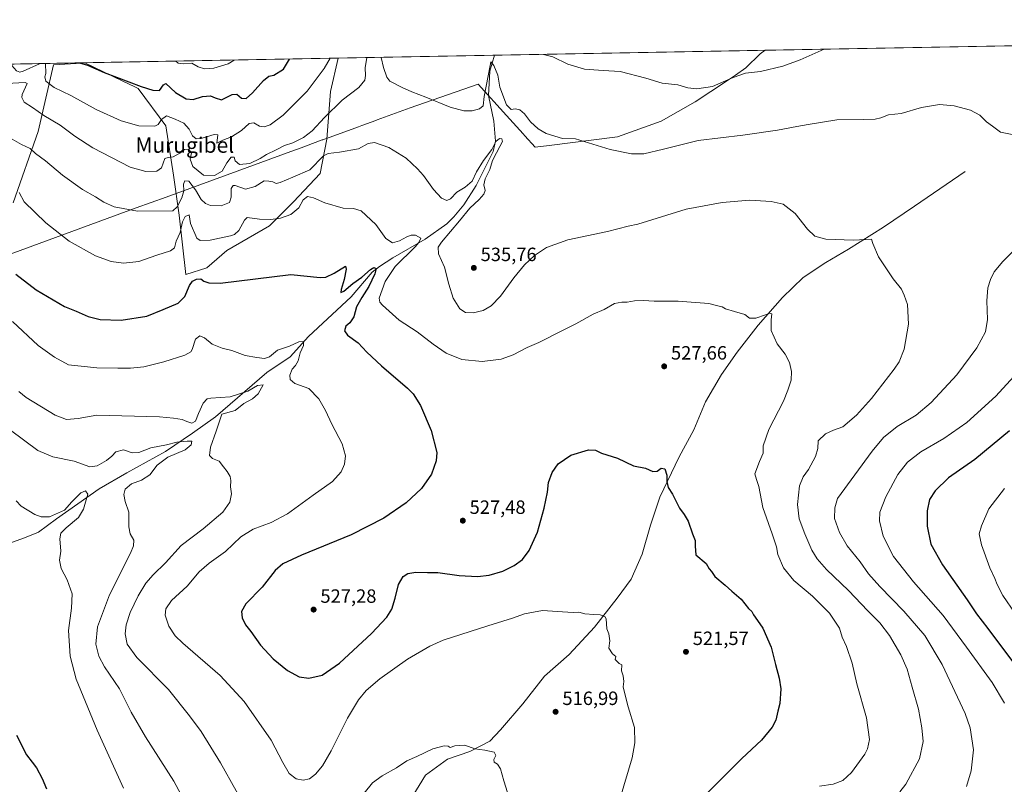
# Model space of a CAD drawing. Units: metres. Extents: x 624379 to 627830, y 4736494 to 4738869.
# Drawn here: x 626528 to 627040, y 4738471 to 4738869 of the extents above; entities that cross this region are included whole.
import ezdxf
from ezdxf.enums import TextEntityAlignment as Align

# ---------------------------------------------------------------- set-up
doc = ezdxf.new("R2010")
doc.units = ezdxf.units.M
doc.header["$MEASUREMENT"] = 0
for name, color, linetype, lineweight in [('Comarca CxS', 21, 'Continuous', 0), ('Comunidad Autónoma CxS', 142, 'Continuous', 0), ('Corriente natural lineal', 142, 'Continuous', 13), ('Cultivos herbáceos CxS', 92, 'Continuous', 0), ('Curva de nivel maestra', 30, 'Continuous', 30), ('Curva de nivel normal', 30, 'Continuous', 0), ('Huerta CxS', 92, 'Continuous', 0), ('Matorral CxS', 135, 'Continuous', 0), ('Municipio', 91, 'Continuous', 13), ('Municipio CxS', 4, 'Continuous', 0), ('Provincia CxS', 1, 'Continuous', 0), ('Punto de cota en terreno', 7, 'Continuous', 0), ('Rótulo de punto de cota en terreno', 7, 'Continuous', 0), ('Texto cartográfico', 7, 'Continuous', 0)]:
    doc.layers.add(name, color=color, linetype=linetype, lineweight=lineweight)
doc.styles.add('Style-Arial', font='txt')

# ---------------------------------------------------------------- blocks, each defined once
blk = doc.blocks.new('*U23')
at = {"layer": 'Cultivos herbáceos CxS', "color": 92, "linetype": 'Continuous', "lineweight": 0}
blk.add_polyline3d([(626524.3271000005, 4738773.934900001, 527.954700000002), (626537.2193999998, 4738811.121099999, 537.4223000000056), (626545.1533000004, 4738845.828700001, 547.306500000006), (626557.0444999998, 4738846.549100001, 549.6367000000029), (626561.5153000001, 4738846.8201, 550.2670999999973), (626581.0301999999, 4738837.410900001, 549.7237000000023), (626587.5144999997, 4738834.284499999, 549.6567000000068), (626589.2811000004, 4738833.4323, 549.504700000005), (626603.6595000002, 4738814.0953, 545.0602000000072), (626607.6256999997, 4738788.3125, 538.5071000000025), (626610.6001000004, 4738767.4879, 533.578800000003), (626614.0701000001, 4738736.747099999, 526.6929999999993), (626624.9785000002, 4738740.217499999, 526.7421999999933), (626635.3909, 4738749.142300001, 528.4018999999971), (626657.7030999997, 4738762.033500001, 529.7191000000021), (626670.0988999996, 4738774.4287, 531.9946000000054), (626683.9823000003, 4738789.303099999, 534.0932999999932), (626687.4751000004, 4738807.081700001, 537.591499999995), (626687.4534999998, 4738807.1527, 537.6189000000013), (626689.4373000005, 4738831.943700001, 542.3856999999989), (626693.4379000004, 4738849.277799999, 544.3016999999963), (627443.0266000006, 4738862.9989, 561.005799999999)], dxfattribs=at)
blk = doc.blocks.new('*U27')
at = {"layer": 'Municipio CxS', "color": 4, "linetype": 'Continuous', "lineweight": 0, "flags": 128}
blk.add_lwpolyline([(626102.3803727425, 4738838.458604006), (626915.563647459, 4738853.343779263), (626912.905, 4738851.554), (626905.51, 4738844.158), (626900.0400000005, 4738840.418), (626895.3590000012, 4738837.217), (626879.1859999989, 4738826.467999999), (626861.4730000009, 4738816.448999999), (626838.6360000004, 4738808.357000002), (626803.1609999998, 4738803.837999999), (626795.7890000006, 4738802.899000001), (626790.4829999994, 4738808.812000001), (626789.5650000006, 4738809.836), (626780.9139999994, 4738819.476000001), (626766.2499999994, 4738835.817999999), (626730.7929999989, 4738823.402000001), (626713.6419999995, 4738817.132999999), (626712.8999999999, 4738816.862000001), (626705.6219999997, 4738814.202000001), (626703.9940000002, 4738813.607000002), (626685.4179999987, 4738806.818), (626685.0620000005, 4738806.687999999), (626672.6659999995, 4738802.156999999), (626670.5900000002, 4738801.398), (626603.8359999993, 4738777), (626588.2509999993, 4738771.304000001), (626504.1389999997, 4738740.569999999)], dxfattribs=at)
blk = doc.blocks.new('5PATER')
at = {"layer": 'Huerta CxS', "linetype": 'Continuous', "lineweight": 0}
h = blk.add_hatch(color=51, dxfattribs=at)
edge = h.paths.add_edge_path()
edge.add_ellipse((0, 0), major_axis=(-0.1095731443231308, -0.1110710700762829), ratio=0.9994222409660322, start_angle=0, end_angle=360)

msp = doc.modelspace()

# ---------------------------------------------------------------- linework, layer by layer
at = {"layer": 'Comarca CxS', "color": 21, "linetype": 'Continuous', "lineweight": 0, "flags": 128}
msp.add_lwpolyline([(624902.9024473053, 4736502.375347104), (624420.6100009436, 4736493.54998261), (624410.917670194, 4737030.728953989), (624384.8146867299, 4738477.437095489), (624378.8700009438, 4738806.909982585), (624651.3520611993, 4738811.897725823), (625051.3764224158, 4738819.22011175), (625923.3298000013, 4738835.181199999), (626102.3803727425, 4738838.458604006), (626915.563647459, 4738853.343779263), (627549.9328241976, 4738864.955811883), (627786.7100009702, 4738869.289982588), (627792.2162342459, 4738572.161458918), (627826.5652076205, 4736718.612745332), (627828.0820999995, 4736636.762499999), (627829.5800009686, 4736555.929982608), (627726.6039276505, 4736554.045645858)], close=True, dxfattribs=at)
at = {"layer": 'Comunidad Autónoma CxS', "color": 142, "linetype": 'Continuous', "lineweight": 0, "flags": 128}
msp.add_lwpolyline([(624902.9024473053, 4736502.375347104), (624420.6100009436, 4736493.54998261), (624410.917670194, 4737030.728953989), (624384.8146867299, 4738477.437095489), (624378.8700009438, 4738806.909982585), (624651.3520611993, 4738811.897725823), (625051.3764224158, 4738819.22011175), (625923.3298000013, 4738835.181199999), (626102.3803727425, 4738838.458604006), (626915.563647459, 4738853.343779263), (627549.9328241976, 4738864.955811883), (627786.7100009702, 4738869.289982588), (627792.2162342459, 4738572.161458918), (627826.5652076205, 4736718.612745332), (627828.0820999995, 4736636.762499999), (627829.5800009686, 4736555.929982608), (627726.6039276505, 4736554.045645858)], close=True, dxfattribs=at)
at = {"layer": 'Corriente natural lineal', "color": 142, "linetype": 'Continuous', "lineweight": 13}
for points in [[(626774.6283, 4738850.764000001, 541.775999999998), (626772.2200999996, 4738842.470100001, 540.8202000000019), (626771.6401000004, 4738829.870100001, 539.5521000000008), (626774.3601000002, 4738816.540100001, 537.0883000000031), (626775.2801000001, 4738806.130100001, 536.3436999999976), (626773.9301000005, 4738800.7501, 536.4582999999984), (626765.1101000002, 4738782.970100001, 535.0123000000021), (626758.8201000001, 4738772.890100001, 533.6946000000025), (626753.4901000002, 4738766.7501, 533.684500000003), (626749.8400999998, 4738762.970100001, 533.5553000000073), (626738.7100999998, 4738755.030099999, 531.2415999999939), (626721.8400999998, 4738745.4101, 527.7332000000024), (626714.9401000004, 4738740.920100001, 526.623900000006), (626711.1101000002, 4738737.920100001, 525.8325000000041), (626700.0601000005, 4738725.090100001, 523.640400000004), (626677.9001000002, 4738704.4101, 521.7973000000056), (626668.4301000005, 4738693.9101, 519.8491999999969), (626656.2200999996, 4738685.600099999, 518.4290000000037), (626629.4501, 4738662.690099999, 514.3138999999937), (626617.6401000004, 4738654.140100001, 513.5469000000012), (626603.4301000005, 4738644.590100001, 510.0117999999929), (626583.4301000005, 4738633.4001, 506.9709000000003), (626569.0500999996, 4738625.1501, 506.6404000000039), (626546.8000999996, 4738609.450099999, 505.1775999999954), (626537.4600999998, 4738602.640100001, 503.7649999999995), (626530.0601000005, 4738599.6501, 502.8901999999944), (626513.0800999999, 4738593.540100001, 501.5981999999931)], [(627019.5301000001, 4738790.300100001, 537.8009000000021), (626993.2500999998, 4738772.210100001, 536.4695000000065), (626977.1300999997, 4738761.370100001, 535.5268999999971), (626958.9801000003, 4738749.780099999, 534.4002999999939), (626947.0500999996, 4738742.880100001, 533.5388999999996), (626935.3101000005, 4738735.1601, 532.1508999999933), (626924.6201, 4738724.640100001, 530.7786000000051), (626911.8201000001, 4738710.3101, 529.5962000000001), (626901.0100999996, 4738696.270099999, 528.4771000000037), (626892.7701000003, 4738684.610099999, 527.5420000000013), (626884.5301000001, 4738670.4801, 526.6279999999971), (626878.4001000002, 4738655.850099999, 525.7973999999958), (626870.8701, 4738641.720100001, 525.122000000003), (626860.8000999996, 4738620.8301, 524.2691999999952), (626855.8400999998, 4738606.3101, 523.5892000000022), (626851.4600999998, 4738591.200099999, 522.8227999999945), (626845.8501000004, 4738578.050100001, 521.5436000000045), (626838.4901000002, 4738568.190099999, 520.7428000000073), (626826.8201000001, 4738553.220100001, 519.2627999999969), (626813.4801000003, 4738538.860099999, 517.8604999999952), (626800.6901000004, 4738527.690099999, 516.8984999999957), (626789.4700999996, 4738513.2301, 516.1781000000046), (626777.8101000005, 4738499.6601, 515.4241000000038), (626772.3300999999, 4738493.9001, 515.1839999999938), (626761.8201000001, 4738488.4801, 514.8430999999982), (626750.2500999998, 4738484.530099999, 513.7850999999937), (626738.8601000002, 4738476.1501, 513.9725999999937), (626728.8701, 4738460.050100001, 513.1315999999933)]]:
    msp.add_polyline3d(points, dxfattribs=at)
at = {"layer": 'Cultivos herbáceos CxS', "color": 92, "linetype": 'Continuous', "lineweight": 0, "extrusion": (-0.03989319848880245, -0.0007302267812241178, 0.9992036826809543), "elevation": -27923.13582022629, "flags": 128}
msp.add_lwpolyline([(-4726586.170705727, 712851.1492903527), (-4726586.170705727, 713297.2608947282)], dxfattribs=at)
at = {"layer": 'Cultivos herbáceos CxS', "color": 92, "linetype": 'Continuous', "lineweight": 0, "extrusion": (0.03108409741810786, 0.0005689974274137926, 0.9995166107322225), "elevation": 22720.63161018549, "flags": 128}
msp.add_lwpolyline([(4726585.775659879, -712957.3038973402), (4726585.775659878, -713038.5472708931)], dxfattribs=at)
at = {"layer": 'Cultivos herbáceos CxS', "color": 92, "linetype": 'Continuous', "lineweight": 0}
msp.add_polyline3d([(626693.4379000004, 4738849.277899999, 544.3018000000011), (626689.4373000005, 4738831.943700001, 542.3856999999989), (626687.4534999998, 4738807.1527, 537.6189000000013), (626687.4751000004, 4738807.081700001, 537.591499999995), (626683.9823000003, 4738789.303099999, 534.0932999999932), (626670.0988999996, 4738774.4287, 531.9946000000054), (626657.7030999997, 4738762.033500001, 529.7191000000021), (626635.3909, 4738749.142300001, 528.4018999999971), (626624.9785000002, 4738740.217499999, 526.7421999999933), (626614.0701000001, 4738736.747099999, 526.6929999999993), (626610.6001000004, 4738767.4879, 533.578800000003), (626607.6256999997, 4738788.3125, 538.5071000000025), (626603.6595000002, 4738814.0953, 545.0602000000072), (626589.2811000004, 4738833.4323, 549.504700000005), (626587.5144999997, 4738834.284499999, 549.6567000000068), (626581.0301999999, 4738837.410900001, 549.7237000000023), (626561.5153000001, 4738846.8201, 550.2670999999973), (626557.0444999998, 4738846.549100001, 549.6367000000029), (626545.1533000004, 4738845.828700001, 547.306500000006), (626537.2193999998, 4738811.121099999, 537.4223000000056), (626524.3271000005, 4738773.934900001, 527.954700000002)], dxfattribs=at)
at = {"layer": 'Curva de nivel maestra', "color": 30, "linetype": 'Continuous', "lineweight": 30, "flags": 128}
for points, elevation in [([(626558.7265999997, 4738846.811899999), (626562.9299999997, 4738845.550100001), (626571.6299999999, 4738841.770099999), (626590.9199999999, 4738834.530099999), (626596.9699999997, 4738832.5701), (626600.4100000003, 4738832.5101), (626602.4400000004, 4738835.470100001), (626603.6900000004, 4738836.1501), (626608.79, 4738831.440099999), (626614.2199999997, 4738828.0701), (626617.8799999999, 4738827.690099999), (626622.7699999996, 4738829.270099999), (626626.9600000001, 4738829.6501), (626629.4199999999, 4738828.620100001), (626632.5899999999, 4738827.590100001), (626638.2400000002, 4738830.360099999), (626640.6399999997, 4738830.5001), (626643.1100000005, 4738828.4301), (626645.4400000004, 4738828.300100001), (626648.7599999999, 4738831.140100001), (626654.4600000001, 4738837.5701), (626657.3600000005, 4738839.880100001), (626659.9400000004, 4738840.440099999), (626664.9100000003, 4738843.4801), (626668.0902000006, 4738848.813800001)], 550), ([(626525.6200000001, 4738736.860099999), (626536.2999999998, 4738728.780099999), (626550.9900000002, 4738719.9801), (626557.0999999996, 4738717.520099999), (626563.2000000002, 4738714.860099999), (626569.5800000001, 4738713.3301), (626580.4500000002, 4738712.890100001), (626593.8200000003, 4738714.9301), (626602.2800000003, 4738718.380100001), (626610.0999999996, 4738721.7601), (626613.54, 4738725.220100001), (626616.0499999998, 4738730.950099999), (626617.5800000001, 4738733.220100001), (626619.6600000003, 4738734.190099999), (626621.8200000003, 4738734.340100001), (626623.4600000001, 4738733.280099999), (626625.9900000002, 4738732.4001), (626631.8899999997, 4738732.100099999), (626668.6900000004, 4738736.7301), (626684.0300000003, 4738735.0601), (626686.9600000001, 4738735.270099999), (626691.3600000005, 4738737.4301), (626697.1900000004, 4738741.040100001), (626697.4900000002, 4738739.380100001), (626696.5300000003, 4738734.030099999), (626694.9000000004, 4738728.9001), (626694.6900000004, 4738727.350099999), (626696.2300000006, 4738728.0101), (626701.0300000003, 4738731.9301), (626705.6299999999, 4738735.270099999), (626710.1799999997, 4738739.2401), (626711.9600000001, 4738740.370100001), (626713.0499999998, 4738739.780099999), (626712.5099999999, 4738737.030099999), (626709.3799999999, 4738730.470100001), (626705.5999999996, 4738724.790100001), (626702.9800000006, 4738719.800100001), (626701.4299999997, 4738714.590100001), (626699.3799999999, 4738711.600099999), (626697.4199999999, 4738709.7601), (626696.6399999997, 4738707.340100001), (626698.1799999997, 4738705.1801), (626703.7000000002, 4738701.040100001), (626708.2100000001, 4738696.210100001), (626715.8499999996, 4738689.110099999), (626729.5, 4738677.5001), (626732.4400000004, 4738674.5001), (626736.1500000004, 4738668.550100001), (626741.7800000003, 4738655.460100001), (626744.6699999999, 4738644.040100001), (626744.3499999996, 4738639.790100001), (626741.8499999996, 4738632.800100001), (626736.7699999996, 4738625.2401), (626728.6799999997, 4738617.920100001), (626717.0599999997, 4738609.800100001), (626700.2000000002, 4738601.2501), (626674.2000000002, 4738590.540100001), (626664.5700000003, 4738586.1601), (626660.6600000003, 4738582.720100001), (626653.7599999999, 4738574.050100001), (626645.3899999997, 4738565.290100001), (626643, 4738561.340100001), (626643.3600000005, 4738557.960100001), (626645.1799999997, 4738554.360099999), (626647.8300000001, 4738550.880100001), (626652.9699999997, 4738543.7601), (626659.5999999996, 4738536.720100001), (626667.0300000003, 4738530.630100001), (626673.0499999998, 4738527.290100001), (626678.1299999999, 4738526.5701), (626685.0499999998, 4738528.120100001), (626694.0199999996, 4738534.4801), (626710.6799999997, 4738549.850099999), (626718.6699999999, 4738558.280099999), (626721.2599999999, 4738562.4801), (626723.04, 4738568.200099999), (626724.8300000001, 4738575.340100001), (626727.1500000004, 4738579.5701), (626729.6399999997, 4738581.120100001), (626733.8200000003, 4738581.710100001), (626739.8600000005, 4738581.5601), (626745.2199999997, 4738581.5801), (626756.3799999999, 4738580.0801), (626765.8600000005, 4738579.540100001), (626771.9100000003, 4738580.170100001), (626779.0199999996, 4738582.210100001), (626785.0199999996, 4738585.1801), (626789.2000000002, 4738588.440099999), (626792.75, 4738593.0801), (626797.0800000001, 4738602.640100001), (626800.6100000005, 4738615.020099999), (626802.2100000001, 4738623.370100001), (626802.8300000001, 4738628.370100001), (626804.6600000003, 4738633.710100001), (626807.8799999999, 4738638.1801), (626814.3399999999, 4738642.610099999), (626823.6699999999, 4738645.5101), (626827.29, 4738645.300100001), (626830.4100000003, 4738643.6801), (626838.7199999997, 4738641.090100001), (626847, 4738637.040100001), (626853.2300000006, 4738635.870100001), (626857.0599999997, 4738634.210100001), (626859.3700000001, 4738634.350099999), (626861.5, 4738635.860099999), (626863.3799999999, 4738635.520099999), (626864.4299999997, 4738632.220100001), (626864.4100000003, 4738628.880100001), (626865.0999999996, 4738625.800100001), (626867.3399999999, 4738622.300100001), (626870.9400000004, 4738615.040100001), (626873.3399999999, 4738611.840100001), (626875.4299999997, 4738608.280099999), (626877.7400000002, 4738601.6501), (626879.1799999997, 4738598.280099999), (626879.0499999998, 4738595.380100001), (626879.4699999997, 4738590.8201), (626884.9199999999, 4738586.210100001), (626886.4000000004, 4738583.440099999), (626887.5300000003, 4738582.090100001), (626889.3799999999, 4738579.5101), (626894.7999999998, 4738575.030099999), (626898.1500000004, 4738571.860099999), (626903.04, 4738567.7601), (626906.8799999999, 4738562.9301), (626908.5800000001, 4738561.300100001), (626909.4699999997, 4738559.530099999), (626911.4800000006, 4738556.530099999), (626914.2800000003, 4738552.670100001), (626918.7000000002, 4738542.7601), (626920.9600000001, 4738533.6801), (626922.8899999997, 4738526.520099999), (626923.6799999997, 4738521.020099999), (626923.2100000001, 4738513.380100001), (626922.1100000005, 4738509.380100001), (626921.0800000001, 4738504.720100001), (626919.2000000002, 4738501.050100001), (626913.7100000001, 4738494.3201), (626903.3200000003, 4738484.840100001), (626883.3399999999, 4738464.620100001)], 525), ([(627042.7300000006, 4738655.340100001), (627024.6600000003, 4738640.340100001), (627010.9100000003, 4738630.860099999), (627003.9299999997, 4738624.1801), (627001.1200000001, 4738619.640100001), (626999.8499999996, 4738613.710100001), (626999.8300000001, 4738605.710100001), (627001.6799999997, 4738596.420100001), (627007.8499999996, 4738585.5801), (627020.7100000001, 4738567.440099999), (627025.5300000003, 4738560.0101), (627031.4299999997, 4738552.470100001), (627045.8200000003, 4738533.120100001)], 550.0000000000001), ([(626526.04, 4738496.920100001), (626531.2400000002, 4738486.640100001), (626534.2000000002, 4738482.890100001), (626536.3099999997, 4738480.0001), (626539.3200000003, 4738474.340100001), (626541.54, 4738468.970100001)], 500)]:
    msp.add_lwpolyline(points, dxfattribs=dict(at, elevation=elevation))
at = {"layer": 'Curva de nivel normal', "color": 30, "linetype": 'Continuous', "lineweight": 0, "flags": 128}
for points, elevation in [([(626520.7000000002, 4738836.0001), (626530.4699999997, 4738836.600099999), (626531.5, 4738836.050100001), (626528.8600000005, 4738830.370100001), (626528.7300000006, 4738828.8301), (626530, 4738826.4101), (626534.29, 4738823.630100001), (626540.1799999997, 4738819.4801), (626548.7000000002, 4738814.390100001), (626556.29, 4738808.7501), (626565.6900000004, 4738802.530099999), (626585.1799999997, 4738792.470100001), (626593.2999999998, 4738790.200099999), (626598.9199999999, 4738790.4001), (626601.4199999999, 4738792.2401), (626603.2400000002, 4738797.120100001), (626604.8399999999, 4738797.5001), (626607.5700000003, 4738797.860099999), (626611.04, 4738799.860099999), (626613.3700000001, 4738801.800100001), (626615.4100000003, 4738801.870100001), (626616.9800000006, 4738800.0001), (626616.3300000001, 4738796.6501), (626617.6799999997, 4738792.860099999), (626623.25, 4738788.3101), (626629.0300000003, 4738788.2601), (626633.0300000003, 4738790.5101), (626635.4100000003, 4738794.780099999), (626637.5999999996, 4738797.770099999), (626639.2000000002, 4738797.8301), (626639.8200000003, 4738795.920100001), (626642.0499999998, 4738793.850099999), (626647.3600000005, 4738794.450099999), (626652.6900000004, 4738797.030099999), (626656.0300000003, 4738799.210100001), (626661.0300000003, 4738801.590100001), (626665.3600000005, 4738803.8201), (626669.7699999996, 4738805.2601), (626675.3200000003, 4738807.920100001), (626679.8099999997, 4738811.4001), (626686.2100000001, 4738818.420100001), (626695.4100000003, 4738827.360099999), (626704.0599999997, 4738834.0801), (626707.25, 4738837.790100001), (626707.5800000001, 4738840.190099999), (626707.3799999999, 4738844.2601), (626708.3208, 4738849.5504)], 540), ([(626541.1136999996, 4738846.489600001), (626541.1699999999, 4738841.220100001), (626540.7300000006, 4738839.470100001), (626541.3300000001, 4738837.2301), (626545.6200000001, 4738834.0001), (626554.2999999998, 4738829.770099999), (626567.3700000001, 4738822.590100001), (626580.3600000005, 4738816.5801), (626589.6500000004, 4738814.0601), (626598.0199999996, 4738813.840100001), (626599.6399999997, 4738814.780099999), (626601.4000000004, 4738817.390100001), (626604.0499999998, 4738819.3301), (626608.5800000001, 4738817.5001), (626613.0099999999, 4738815.380100001), (626615.7999999998, 4738812.380100001), (626617.6200000001, 4738808.790100001), (626619.4000000004, 4738807.300100001), (626622.5199999996, 4738807.610099999), (626628.9199999999, 4738809.470100001), (626630.8200000003, 4738809.4101), (626630.2800000003, 4738805.0701), (626633.4100000003, 4738806.5101), (626637.9000000004, 4738808.360099999), (626643.0800000001, 4738811.5601), (626647.0099999999, 4738815.3101), (626649.5199999996, 4738815.540100001), (626652.4900000002, 4738813.8201), (626654.8600000005, 4738813.540100001), (626657.9299999997, 4738814.6501), (626664.7400000002, 4738819.5801), (626677.1900000004, 4738832.140100001), (626685.9900000002, 4738843.860099999), (626689.1546999998, 4738849.1995)], 545), ([(626715.6918000003, 4738849.6853), (626716.9900000002, 4738844.4301), (626718.6399999997, 4738839.360099999), (626720.29, 4738837.290100001), (626726.6799999997, 4738833.950099999), (626731.6600000003, 4738831.720100001), (626738.9600000001, 4738829.020099999), (626751.5999999996, 4738823.780099999), (626758.6799999997, 4738821.8101), (626763.0199999996, 4738821.8201), (626766.9600000001, 4738822.8301), (626768.8700000001, 4738824.4901), (626769.2800000003, 4738829.350099999), (626772.5099999999, 4738845.450099999), (626772.7800000003, 4738847.380100001), (626774.4000000004, 4738845.4801), (626776.4000000004, 4738840.350099999), (626777.4900000002, 4738834.130100001), (626780.9199999999, 4738825.040100001), (626783.3499999996, 4738822.5701), (626785.4600000001, 4738822.8201), (626787.9400000004, 4738822.440099999), (626790.3399999999, 4738820.350099999), (626793.5099999999, 4738816.1801), (626797.4299999997, 4738812.420100001), (626801.5199999996, 4738810.130100001), (626810.1500000004, 4738807.4001), (626816.9199999999, 4738807.370100001), (626834.8799999999, 4738801.7401), (626845.9199999999, 4738799.5001), (626852.3399999999, 4738799.540100001), (626862.6699999999, 4738801.870100001), (626880.6699999999, 4738806.340100001), (626904, 4738809.2501), (626921.9600000001, 4738811.860099999), (626931.9900000002, 4738813.780099999), (626937.9800000006, 4738814.690099999), (626952.7599999999, 4738817.120100001), (626966.7000000002, 4738817.300100001), (626972.8399999999, 4738817.5001), (626975.6600000003, 4738818.280099999), (626979.6600000003, 4738819.860099999), (626986.3300000001, 4738820.4801), (626996.8899999997, 4738823.630100001), (627006.25, 4738825.110099999), (627013.9000000004, 4738824.470100001), (627022.3499999996, 4738822.1801), (627027.1799999997, 4738819.540100001), (627030.75, 4738816.120100001), (627033.7800000003, 4738813.8201), (627037.9400000004, 4738810.8201), (627044.0499999998, 4738809.540100001)], 540), ([(626800.2514000004, 4738851.232999999), (626804.9800000006, 4738849.920100001), (626812.7800000003, 4738846.1801), (626821.5300000003, 4738843.520099999), (626831.2000000002, 4738842.9301), (626840.1600000003, 4738842.2501), (626853.4800000006, 4738838.8201), (626861.8799999999, 4738836.300100001), (626870.0700000003, 4738835.3201), (626875.2800000003, 4738833.770099999), (626880.0099999999, 4738833.2301), (626888.1399999997, 4738834.5001), (626898.8399999999, 4738839.220100001), (626905.2699999996, 4738841.4801), (626913.0599999997, 4738842.290100001), (626924.6500000004, 4738845.0701), (626933.7199999997, 4738848.390100001), (626946.2227999996, 4738853.904999999)], 545), ([(626504.1015, 4738845.812100001), (626504.2599999999, 4738845.690099999), (626510.9699999997, 4738842.5101), (626515.2699999996, 4738841.7501), (626517.8700000001, 4738842.6801), (626521.6600000003, 4738845.450099999), (626523.6100000005, 4738845.4001), (626525.9800000006, 4738842.590100001), (626527.7400000002, 4738842.020099999), (626529.4600000001, 4738842.5801), (626537.8899999997, 4738846.370100001), (626538.3649000004, 4738846.439300001)], 545), ([(626608.9027000006, 4738847.7305), (626610.1799999997, 4738846.600099999), (626612.8600000005, 4738846.300100001), (626617.2800000003, 4738846.7301), (626620.5700000003, 4738844.6801), (626623.8499999996, 4738843.630100001), (626628.6500000004, 4738843.9801), (626636.1500000004, 4738846.3101), (626639.3011999996, 4738848.286900001)], 555), ([(626522.4699999997, 4738807.7601), (626528.6399999997, 4738804.390100001), (626533.0199999996, 4738802.2301), (626535.8499999996, 4738799.6601), (626540.9900000002, 4738795.920100001), (626549.9800000006, 4738788.290100001), (626560.3399999999, 4738780.870100001), (626567.0199999996, 4738777.140100001), (626571.3700000001, 4738774.2401), (626576.8600000005, 4738771.9001), (626589, 4738769.670100001), (626607.3600000005, 4738769.7501), (626609.54, 4738771.860099999), (626612.0099999999, 4738776.550100001), (626613, 4738780.190099999), (626612.8899999997, 4738783.620100001), (626613.5899999999, 4738785.420100001), (626615.6299999999, 4738785.290100001), (626619.0800000001, 4738780.7601), (626622.1299999999, 4738775.630100001), (626624.2599999999, 4738773.590100001), (626626.9299999997, 4738772.520099999), (626632.4400000004, 4738772.440099999), (626636.7800000003, 4738774.100099999), (626637.5999999996, 4738776.950099999), (626637.6200000001, 4738781.4301), (626638.6900000004, 4738783.050100001), (626639.8300000001, 4738783.050100001), (626645.1799999997, 4738781.140100001), (626650.0899999999, 4738782.450099999), (626654.7800000003, 4738785.450099999), (626657.3600000005, 4738785.3201), (626659.3300000001, 4738784.9101), (626661.04, 4738784.100099999), (626663.1600000003, 4738784.5601), (626669.8200000003, 4738787.300100001), (626678.6900000004, 4738791.220100001), (626685.6900000004, 4738798.360099999), (626688.1500000004, 4738799.5801), (626693.9900000002, 4738800.390100001), (626703.8899999997, 4738802.140100001), (626708.9600000001, 4738804.9001), (626712.2400000002, 4738805.390100001), (626719.6600000003, 4738802.860099999), (626728.6799999997, 4738797.300100001), (626734.6299999999, 4738791.630100001), (626737.8200000003, 4738788.2601), (626742.9800000006, 4738780.9901), (626747.0499999998, 4738776.4001), (626749.9600000001, 4738775.210100001), (626751.7999999998, 4738776.140100001), (626755.1799999997, 4738779.600099999), (626759.3899999997, 4738782.1801), (626763, 4738785.280099999), (626765.4100000003, 4738790.170100001), (626768.9699999997, 4738796.020099999), (626773.3899999997, 4738801.7601), (626775.4699999997, 4738805.920100001), (626777.2400000002, 4738807.460100001), (626778.5999999996, 4738807.220100001), (626778.9400000004, 4738805.8301), (626777.4600000001, 4738803.340100001), (626775.7800000003, 4738799.970100001), (626773.6799999997, 4738796.0701), (626772.2199999997, 4738791.270099999), (626769.7999999998, 4738786.5001), (626769.1699999999, 4738783.4001), (626769.7699999996, 4738780.380100001), (626769.1399999997, 4738778.4101), (626766.6799999997, 4738775.690099999), (626761.8099999997, 4738771.280099999), (626756.4800000006, 4738764.530099999), (626747.0700000003, 4738753.450099999), (626745.4299999997, 4738750.960100001), (626745.5300000003, 4738747.460100001), (626748.7100000001, 4738740.520099999), (626750.8899999997, 4738731.5701), (626753.25, 4738724.350099999), (626756.6100000005, 4738718.7601), (626759.6500000004, 4738716.960100001), (626763.6399999997, 4738716.710100001), (626768.7699999996, 4738717.940099999), (626772.9000000004, 4738720.3201), (626777.8200000003, 4738725.360099999), (626784.7599999999, 4738735.030099999), (626790.3499999996, 4738741.790100001), (626795.5199999996, 4738746.530099999), (626801.7599999999, 4738750.700099999), (626812.8700000001, 4738754.6801), (626833.5599999997, 4738758.9801), (626844.2599999999, 4738761.870100001), (626849.2300000006, 4738762.960100001), (626874.4400000004, 4738770.700099999), (626893.0800000001, 4738774.200099999), (626907.5599999997, 4738775.360099999), (626918.7000000002, 4738774.7401), (626924.8700000001, 4738773.2401), (626931.1200000001, 4738768.4801), (626937.5700000003, 4738760.3301), (626941.3399999999, 4738756.620100001), (626947.04, 4738755.130100001), (626961.4500000002, 4738754.4901), (626970.9299999997, 4738755.110099999), (626971.5899999999, 4738752.860099999), (626974.5199999996, 4738745.850099999), (626982.2199999997, 4738734.380100001), (626986.4800000006, 4738729.040100001), (626987.9299999997, 4738725.9001), (626989.54, 4738721.0001), (626990.1799999997, 4738710.8201), (626987.8200000003, 4738697.860099999), (626985.1799999997, 4738691.270099999), (626982.7199999997, 4738687.420100001), (626970.9100000003, 4738672.220100001), (626963, 4738663.4801), (626955.9600000001, 4738657.3201), (626951.1399999997, 4738655.710100001), (626946.9000000004, 4738653.710100001), (626943.1200000001, 4738650.040100001), (626942.8799999999, 4738646.210100001), (626941.7199999997, 4738642.050100001), (626938.0999999996, 4738635.140100001), (626935.3799999999, 4738631.4101), (626933.3700000001, 4738626.630100001), (626932.3099999997, 4738616.9901), (626933.2999999998, 4738609.5101), (626936.0999999996, 4738601.6601), (626939.8899999997, 4738593.200099999), (626942.54, 4738588.7501), (626947.5, 4738583.220100001), (626958.8600000005, 4738572.2401), (626969.0199999996, 4738561.6601), (626975.1600000003, 4738555.470100001), (626980.2100000001, 4738548.890100001), (626986.1399999997, 4738538.7401), (626989.4699999997, 4738531.350099999), (626991.9600000001, 4738521.880100001), (626995.3499999996, 4738510.420100001), (626997, 4738500.720100001), (626997.8399999999, 4738493.6601), (626995.9299999997, 4738484.600099999), (626988.7999999998, 4738471.420100001), (626985.5499999998, 4738467.380100001)], 535), ([(626527.3200000003, 4738779.390100001), (626529.9100000003, 4738774.470100001), (626541.3099999997, 4738763.640100001), (626553.4500000002, 4738754.110099999), (626567.1399999997, 4738746.3101), (626575.2400000002, 4738743.360099999), (626581.7000000002, 4738742.630100001), (626589.7000000002, 4738743.4801), (626599.04, 4738746.6601), (626606.1699999999, 4738748.970100001), (626608.1399999997, 4738750.5601), (626609.1200000001, 4738754.030099999), (626611.2000000002, 4738758.520099999), (626612.3700000001, 4738764.120100001), (626613.6900000004, 4738766.800100001), (626615.7599999999, 4738767.780099999), (626616.5700000003, 4738763.1501), (626619.8099999997, 4738755.5601), (626621.5700000003, 4738754.450099999), (626626.7599999999, 4738754.5601), (626637.3799999999, 4738756.8201), (626639.4500000002, 4738757.5601), (626641.6299999999, 4738759.640100001), (626644.5599999997, 4738764.920100001), (626645.9400000004, 4738766.340100001), (626652.4000000004, 4738765.4101), (626658.2800000003, 4738765.280099999), (626663.2800000003, 4738765.960100001), (626668.6900000004, 4738767.880100001), (626672.9199999999, 4738771.350099999), (626675.2199999997, 4738775.4801), (626677.4699999997, 4738777.2301), (626680.5999999996, 4738776.540100001), (626686.5, 4738773.940099999), (626696.0300000003, 4738771.1501), (626701.3600000005, 4738771.0801), (626705.3300000001, 4738769.790100001), (626713.0199999996, 4738762.6601), (626718.1799999997, 4738755.470100001), (626721.5899999999, 4738753.100099999), (626725.3499999996, 4738754.120100001), (626729.0199999996, 4738756.280099999), (626731.3499999996, 4738757.200099999), (626733.6799999997, 4738757.090100001), (626736.3200000003, 4738755.640100001), (626735.3700000001, 4738753.2501), (626733.3399999999, 4738751.0601), (626723, 4738740.880100001), (626717.8200000003, 4738733.0701), (626714.6799999997, 4738724.360099999), (626715.0499999998, 4738722.3201), (626716.3700000001, 4738720.700099999), (626725.1100000005, 4738712.9101), (626734.4400000004, 4738706.780099999), (626742.7300000006, 4738700.4101), (626749.4900000002, 4738695.8101), (626757.7800000003, 4738692.360099999), (626768.2599999999, 4738691.370100001), (626778.1799999997, 4738692.700099999), (626784.3499999996, 4738694.8201), (626791.6600000003, 4738698.6601), (626797.7000000002, 4738701.300100001), (626809.8200000003, 4738707.440099999), (626816.9600000001, 4738710.960100001), (626826.0499999998, 4738715.970100001), (626831.6900000004, 4738718.540100001), (626837.0899999999, 4738721.5101), (626841.0300000003, 4738722.300100001), (626843.6699999999, 4738722.200099999), (626847.5499999998, 4738722.9001), (626852.1900000004, 4738723.170100001), (626857.7000000002, 4738722.860099999), (626870.2599999999, 4738722.7401), (626886.2100000001, 4738721.5701), (626890.9400000004, 4738720.290100001), (626893.2100000001, 4738719.9001), (626894.8399999999, 4738718.870100001), (626899.5899999999, 4738717.390100001), (626904.9699999997, 4738715.8301), (626907.3300000001, 4738713.9101), (626910.7100000001, 4738714.030099999), (626915.7999999998, 4738715.630100001), (626918.0499999998, 4738716.5801), (626918.9500000002, 4738716.270099999), (626918.5999999996, 4738713.170100001), (626918.7100000001, 4738707.530099999), (626921.75, 4738700.550100001), (626925.9199999999, 4738695.2601), (626928.2000000002, 4738690.880100001), (626929.2699999996, 4738686.220100001), (626929.0599999997, 4738681.7501), (626927.4100000003, 4738676.460100001), (626925.0700000003, 4738670.690099999), (626917.4100000003, 4738656.0801), (626914.54, 4738647.4901), (626914.5800000001, 4738643.710100001), (626912.5700000003, 4738639.3201), (626910.1200000001, 4738632.920100001), (626911.0999999996, 4738629.9801), (626912.3200000003, 4738626.360099999), (626914.3499999996, 4738615.370100001), (626919.1799999997, 4738601.7601), (626921.3600000005, 4738594.9301), (626922.0800000001, 4738591.020099999), (626925.0300000003, 4738584.0601), (626930.4400000004, 4738577.5001), (626940.1500000004, 4738569.200099999), (626948.9900000002, 4738560.380100001), (626954.1799999997, 4738552.5701), (626955.6200000001, 4738548.0001), (626957.7800000003, 4738543.1601), (626960.8700000001, 4738534.440099999), (626963.25, 4738523.710100001), (626968.2400000002, 4738506.0001), (626969.7999999998, 4738494.710100001), (626968.8399999999, 4738489.770099999), (626967.4400000004, 4738487.030099999), (626960.4100000003, 4738477.440099999), (626956.0199999996, 4738473.270099999), (626950.8399999999, 4738471.4901), (626943.8600000005, 4738470.440099999)], 530), ([(627048.6799999997, 4738753.030099999), (627039.2400000002, 4738743.360099999), (627034.7699999996, 4738738.030099999), (627032.7800000003, 4738734.030099999), (627031.4500000002, 4738729.700099999), (627030.9600000001, 4738723.030099999), (627031.3099999997, 4738713.2401), (627030.1399999997, 4738706.800100001), (627025.7400000002, 4738698.450099999), (627015.25, 4738684.5001), (627001.9900000002, 4738670.140100001), (626994.1299999999, 4738663.460100001), (626984.2800000003, 4738657.5001), (626977.1299999999, 4738651.8301), (626971.1399999997, 4738644.7501), (626953.1200000001, 4738620.040100001), (626951.7100000001, 4738615.200099999), (626951.6900000004, 4738609.6501), (626954.2699999996, 4738602.380100001), (626958.2800000003, 4738595.5101), (626964.9400000004, 4738587.100099999), (626969.3799999999, 4738580.850099999), (626975.1200000001, 4738574.280099999), (626987.6799999997, 4738561.520099999), (626998.6299999999, 4738548.8101), (627007.5800000001, 4738533.6801), (627019.6799999997, 4738508.1801), (627022.1500000004, 4738500.7301), (627024, 4738489.390100001), (627022.7800000003, 4738478.390100001), (627020.3099999997, 4738470.2501)], 540), ([(626523.9400000004, 4738712.2301), (626537.25, 4738699.720100001), (626545.6900000004, 4738693.620100001), (626553, 4738689.6601), (626567.7599999999, 4738688.0601), (626578.7000000002, 4738687.9801), (626585.3700000001, 4738687.880100001), (626592.1799999997, 4738688.690099999), (626602.6100000005, 4738691.200099999), (626613.5, 4738694.780099999), (626616.6100000005, 4738696.5101), (626617.3099999997, 4738697.700099999), (626619.1699999999, 4738702.9901), (626621.3399999999, 4738704.7601), (626623.8399999999, 4738703.6801), (626627.8399999999, 4738700.5101), (626633.0599999997, 4738698.360099999), (626638.0300000003, 4738697.210100001), (626645.0300000003, 4738694.550100001), (626651.0300000003, 4738693.520099999), (626655.0300000003, 4738692.890100001), (626657.6900000004, 4738693.870100001), (626661.8399999999, 4738697.380100001), (626667.9500000002, 4738699.3201), (626672.8799999999, 4738701.690099999), (626675.2400000002, 4738701.890100001), (626675.29, 4738699.7401), (626673.6200000001, 4738695.9001), (626672.5099999999, 4738691.720100001), (626671.2000000002, 4738689.380100001), (626669.3600000005, 4738687.4801), (626668.2199999997, 4738684.350099999), (626668.3499999996, 4738682.040100001), (626670.8700000001, 4738680.040100001), (626678.0300000003, 4738677.380100001), (626683.2599999999, 4738672.030099999), (626686.7599999999, 4738665.8201), (626689.9800000006, 4738658.860099999), (626695.5, 4738648.5601), (626697.1500000004, 4738642.2501), (626696.6500000004, 4738638.040100001), (626694.8600000005, 4738633.920100001), (626690.3399999999, 4738629.0101), (626680.3600000005, 4738621.780099999), (626667.0300000003, 4738612.1601), (626658.4800000006, 4738607.640100001), (626649.1799999997, 4738604.1801), (626642.7199999997, 4738600.120100001), (626634.6699999999, 4738592.5601), (626626.2699999996, 4738586.5001), (626621.0300000003, 4738581.940099999), (626614.7000000002, 4738574.530099999), (626606.7000000002, 4738567.100099999), (626603.6299999999, 4738562.720100001), (626603.3399999999, 4738559.380100001), (626605.2100000001, 4738553.630100001), (626608.5800000001, 4738548.710100001), (626612.4900000002, 4738544.840100001), (626631.9699999997, 4738527.9901), (626644.4600000001, 4738514.4801), (626658.4699999997, 4738494.290100001), (626664.4900000002, 4738482.710100001), (626667.8200000003, 4738476.950099999), (626671.4199999999, 4738474.210100001), (626675.2000000002, 4738473.470100001), (626678.4100000003, 4738474.270099999), (626681.54, 4738476.610099999), (626685.2300000006, 4738480.960100001), (626689.7800000003, 4738488.860099999), (626698.1500000004, 4738505.720100001), (626703.9299999997, 4738515.380100001), (626707.9900000002, 4738520.2401), (626715.0599999997, 4738526.2601), (626729.4900000002, 4738536.420100001), (626741.1299999999, 4738543.3301), (626748, 4738546.460100001), (626771.1500000004, 4738553.870100001), (626784.0999999996, 4738557.880100001), (626790.3499999996, 4738560.1601), (626799.6799999997, 4738561.890100001), (626810.1100000005, 4738561.0801), (626815.5999999996, 4738560.770099999), (626818.5899999999, 4738560.970100001), (626821.79, 4738560.1601), (626826.3099999997, 4738559.670100001), (626829.6500000004, 4738559.610099999), (626832.0300000003, 4738558.6601), (626832.8499999996, 4738557.540100001), (626833.1600000003, 4738552.360099999), (626834.2000000002, 4738549.610099999), (626834.6699999999, 4738546.050100001), (626834.2300000006, 4738542.200099999), (626836.1600000003, 4738539.3301), (626837.8200000003, 4738537.870100001), (626837.4800000006, 4738536.270099999), (626838.4500000002, 4738535.220100001), (626839.5, 4738534.210100001), (626841, 4738533.540100001), (626840.8399999999, 4738530.4301), (626841.7000000002, 4738527.840100001), (626841.9199999999, 4738524.860099999), (626841.6200000001, 4738522.170100001), (626842.4000000004, 4738519.130100001), (626844.29, 4738511.690099999), (626847.5199999996, 4738500.880100001), (626847.7199999997, 4738492.870100001), (626846.3399999999, 4738485.0601), (626840.0599999997, 4738464.140100001)], 520), ([(627044.9900000002, 4738683.640100001), (627035.5999999996, 4738673.440099999), (627020.4400000004, 4738659.700099999), (627008.5800000001, 4738651.2501), (626996.5800000001, 4738644.4301), (626989.5999999996, 4738639.050100001), (626984.5199999996, 4738632.540100001), (626978.3300000001, 4738621.040100001), (626975.2599999999, 4738612.940099999), (626975.0300000003, 4738608.4901), (626976.9400000004, 4738600.590100001), (626982.3700000001, 4738589.870100001), (626992.75, 4738576.7501), (627008.1100000005, 4738559.170100001), (627020.2999999998, 4738542.700099999), (627033.5800000001, 4738524.300100001), (627040.1399999997, 4738513.6501)], 545), ([(626527.2000000002, 4738675.710100001), (626531.0599999997, 4738672.7301), (626546.0499999998, 4738663.5601), (626551.9800000006, 4738661.2301), (626558.0599999997, 4738661.7501), (626567.7999999998, 4738663.4801), (626600.4500000002, 4738662.540100001), (626607.7000000002, 4738661.860099999), (626612.1200000001, 4738661.2501), (626614.5499999998, 4738660.120100001), (626617.1799999997, 4738659.380100001), (626619.1900000004, 4738660.4001), (626620.6900000004, 4738664.390100001), (626623.1900000004, 4738669.7401), (626625.1900000004, 4738671.9101), (626627.0599999997, 4738672.4001), (626637.1699999999, 4738673.0001), (626646.4000000004, 4738675.920100001), (626651.4500000002, 4738678.960100001), (626654.3799999999, 4738679.200099999), (626651.7800000003, 4738674.5001), (626648.8499999996, 4738671.960100001), (626644.3300000001, 4738669.5801), (626639.6799999997, 4738665.860099999), (626632.8799999999, 4738664.040100001), (626629.8099999997, 4738655.1501), (626627, 4738646.860099999), (626626.4000000004, 4738642.5001), (626627.9299999997, 4738640.870100001), (626631.4900000002, 4738639.550100001), (626633.7400000002, 4738636.6501), (626635.6200000001, 4738634.1501), (626637.1399999997, 4738631.4901), (626637.5599999997, 4738629.5601), (626637.4100000003, 4738626.1801), (626637.8600000005, 4738622.5801), (626637.0599999997, 4738618.1801), (626633.2800000003, 4738613.020099999), (626623.1799999997, 4738604.300100001), (626611.7199999997, 4738595.6801), (626603.4800000006, 4738586.690099999), (626597.1399999997, 4738580.4301), (626593.2400000002, 4738575.960100001), (626589.2800000003, 4738569.4901), (626585.0700000003, 4738560.7301), (626582.9900000002, 4738554.380100001), (626582.5599999997, 4738549.720100001), (626583.5, 4738544.380100001), (626588.6200000001, 4738537.3101), (626605.0300000003, 4738520.710100001), (626615.9199999999, 4738506.940099999), (626622.1100000005, 4738498.800100001), (626632.2100000001, 4738482.5801), (626648.3700000001, 4738453.4001)], 515), ([(626616.7400000002, 4738456.5601), (626607.9100000003, 4738472.9301), (626593.0300000003, 4738496.040100001), (626585.6200000001, 4738508.970100001), (626579.5300000003, 4738521.020099999), (626571.8399999999, 4738532.450099999), (626568.8399999999, 4738538.0701), (626567.3300000001, 4738544.300100001), (626568.0800000001, 4738553.380100001), (626574.3799999999, 4738570.050100001), (626585.2400000002, 4738591.7301), (626586.9199999999, 4738595.4901), (626587.1100000005, 4738598.470100001), (626585.1500000004, 4738601.7301), (626584.4400000004, 4738605.3201), (626584.4000000004, 4738612.9301), (626582.4800000006, 4738618.4801), (626581.7800000003, 4738622.120100001), (626582.5700000003, 4738624.9001), (626585.8300000001, 4738627.710100001), (626591.04, 4738629.640100001), (626595.3399999999, 4738632.440099999), (626599.2400000002, 4738637.540100001), (626604.6699999999, 4738641.550100001), (626613.6600000003, 4738645.5001), (626616.9400000004, 4738648.0801), (626617.25, 4738649.920100001), (626614.7100000001, 4738649.880100001), (626609.4199999999, 4738649.470100001), (626603.9800000006, 4738648.120100001), (626595.8499999996, 4738646.460100001), (626589.5499999998, 4738644.020099999), (626586.2400000002, 4738643.920100001), (626581.6100000005, 4738645.350099999), (626577.75, 4738644.3101), (626575.5599999997, 4738642.140100001), (626572.75, 4738639.9301), (626568, 4738637.030099999), (626564.1100000005, 4738636.640100001), (626555.9100000003, 4738639.620100001), (626544.8700000001, 4738641.780099999), (626537.1100000005, 4738645.120100001), (626522.8799999999, 4738655.7501)], 510), ([(626581.7199999997, 4738469.360099999), (626567.9000000004, 4738499.5801), (626557.0499999998, 4738526.0701), (626553.9199999999, 4738538.110099999), (626553.04, 4738551.4801), (626554.6799999997, 4738563.0701), (626554.9000000004, 4738570.460100001), (626552.2800000003, 4738577.7401), (626549.2199999997, 4738583.720100001), (626548.4299999997, 4738588.050100001), (626549, 4738592.7501), (626548.4600000001, 4738599.050100001), (626549, 4738602.040100001), (626551.7599999999, 4738604.8201), (626558.1799999997, 4738610.170100001), (626560.9000000004, 4738614.4901), (626562.2300000006, 4738619.440099999), (626563.1600000003, 4738622.370100001), (626561.8799999999, 4738624.0801), (626559.4600000001, 4738623.120100001), (626554.7999999998, 4738618.370100001), (626550.9500000002, 4738613.9801), (626543.1200000001, 4738610.4901), (626538.7300000006, 4738610.5701), (626535.5499999998, 4738611.790100001), (626528.4100000003, 4738616.040100001), (626525.7800000003, 4738618.970100001)], 505), ([(627040.1399999997, 4738625.370100001), (627031.9400000004, 4738614.770099999), (627028.0700000003, 4738605.950099999), (627026.9600000001, 4738601.7501), (627028.0899999999, 4738595.970100001), (627032.3600000005, 4738584.040100001), (627035.0099999999, 4738578.4001), (627036.2199999997, 4738575.3301), (627039.2199999997, 4738569.540100001), (627045.5999999996, 4738560.340100001)], 555), ([(626706.9000000004, 4738466.6801), (626711.2699999996, 4738472.200099999), (626716.1699999999, 4738475.780099999), (626723.6299999999, 4738479.970100001), (626729.1699999999, 4738483.550100001), (626734.3499999996, 4738485.770099999), (626742.6799999997, 4738489.860099999), (626748.5599999997, 4738491.470100001), (626750.5199999996, 4738491.170100001), (626751.5599999997, 4738490.4901), (626754.0199999996, 4738491.4301), (626759.2300000006, 4738491.800100001), (626764.5300000003, 4738489.870100001), (626769.5999999996, 4738489.210100001), (626774.5599999997, 4738488.1601), (626775.4299999997, 4738486.350099999), (626774.3799999999, 4738484.2601), (626774.5300000003, 4738482.950099999), (626776.2199999997, 4738481.860099999), (626777.75, 4738479.350099999), (626779.5, 4738473.140100001), (626782.4000000004, 4738464.350099999)], 515)]:
    msp.add_lwpolyline(points, dxfattribs=dict(at, elevation=elevation))
at = {"layer": 'Matorral CxS', "color": 135, "linetype": 'Continuous', "lineweight": 0, "extrusion": (-0.1112965419862252, -0.002037282522403149, 0.9937851524458555), "elevation": -78862.2682752747, "flags": 128}
msp.add_lwpolyline([(-4726585.849383656, 708606.4595174284), (-4726585.849383656, 708945.9711432769)], dxfattribs=at)
at = {"layer": 'Matorral CxS', "color": 135, "linetype": 'Continuous', "lineweight": 0}
for points in [[(626356.0926999999, 4738843.102700001, 506.5090000000055), (626693.4379000004, 4738849.277799999, 544.3016999999963), (626689.4373000005, 4738831.943700001, 542.3856999999989), (626687.4534999998, 4738807.1527, 537.6189000000013), (626687.4751000004, 4738807.081700001, 537.591499999995), (626683.9823000003, 4738789.303099999, 534.0932999999932), (626670.0988999996, 4738774.4287, 531.9946000000054), (626657.7030999997, 4738762.033500001, 529.7191000000021), (626635.3909, 4738749.142300001, 528.4018999999971), (626624.9785000002, 4738740.217499999, 526.7421999999933), (626614.0701000001, 4738736.747099999, 526.6929999999993), (626610.6001000004, 4738767.4879, 533.578800000003), (626607.6256999997, 4738788.3125, 538.5071000000025), (626603.6595000002, 4738814.0953, 545.0602000000072), (626589.2811000004, 4738833.4323, 549.504700000005), (626587.5144999997, 4738834.284499999, 549.6567000000068), (626581.0301999999, 4738837.410900001, 549.7237000000023), (626561.5153000001, 4738846.8201, 550.2670999999973), (626557.0444999998, 4738846.549100001, 549.6367000000029), (626545.1533000004, 4738845.828700001, 547.306500000006), (626537.2193999998, 4738811.121099999, 537.4223000000056), (626524.3271000005, 4738773.934900001, 527.954700000002)], [(626693.4379000004, 4738849.277899999, 544.3018000000011), (626689.4373000005, 4738831.943700001, 542.3856999999989), (626687.4534999998, 4738807.1527, 537.6189000000013), (626687.4751000004, 4738807.081700001, 537.591499999995), (626683.9823000003, 4738789.303099999, 534.0932999999932), (626670.0988999996, 4738774.4287, 531.9946000000054), (626657.7030999997, 4738762.033500001, 529.7191000000021), (626635.3909, 4738749.142300001, 528.4018999999971), (626624.9785000002, 4738740.217499999, 526.7421999999933), (626614.0701000001, 4738736.747099999, 526.6929999999993), (626610.6001000004, 4738767.4879, 533.578800000003), (626607.6256999997, 4738788.3125, 538.5071000000025), (626603.6595000002, 4738814.0953, 545.0602000000072), (626589.2811000004, 4738833.4323, 549.504700000005), (626587.5144999997, 4738834.284499999, 549.6567000000068), (626581.0301999999, 4738837.410900001, 549.7237000000023), (626561.5153000001, 4738846.8201, 550.2670999999973), (626557.0444999998, 4738846.549100001, 549.6367000000029), (626545.1533000004, 4738845.828700001, 547.306500000006), (626537.2193999998, 4738811.121099999, 537.4223000000056), (626524.3271000005, 4738773.934900001, 527.954700000002)]]:
    msp.add_polyline3d(points, dxfattribs=at)
at = {"layer": 'Municipio', "color": 91, "linetype": 'Continuous', "lineweight": 13, "flags": 128}
msp.add_lwpolyline([(626504.1390000003, 4738740.57), (626588.2510000021, 4738771.304000001), (626603.836000002, 4738776.999999999), (626670.5900000008, 4738801.398000001), (626672.6660000022, 4738802.157000001), (626685.0620000011, 4738806.687999999), (626685.4180000013, 4738806.817999999), (626703.9940000006, 4738813.607000003), (626705.6220000003, 4738814.202000001), (626712.9000000005, 4738816.862000002), (626713.6420000001, 4738817.133), (626730.7929999996, 4738823.402000002), (626766.250000002, 4738835.817999999), (626780.914, 4738819.476000002), (626789.5650000012, 4738809.836000001), (626790.483, 4738808.812), (626795.7890000012, 4738802.899000002), (626803.1610000003, 4738803.838), (626838.636000001, 4738808.357000003), (626861.4730000015, 4738816.448999999), (626879.1860000016, 4738826.467999998), (626895.3590000018, 4738837.217000001), (626900.040000001, 4738840.418000001), (626905.5100000005, 4738844.158), (626912.9050000006, 4738851.553999999), (626915.5636474596, 4738853.343779262)], dxfattribs=at)
msp.add_lwpolyline([(626504.1390000003, 4738740.57), (626588.2510000021, 4738771.304000001), (626603.836000002, 4738776.999999999), (626670.5900000008, 4738801.398000001), (626672.6660000022, 4738802.157000001), (626685.0620000011, 4738806.687999999), (626685.4180000013, 4738806.817999999), (626703.9940000006, 4738813.607000003), (626705.6220000003, 4738814.202000001), (626712.9000000005, 4738816.862000002), (626713.6420000001, 4738817.133), (626730.7929999996, 4738823.402000002), (626766.250000002, 4738835.817999999), (626780.914, 4738819.476000002), (626789.5650000012, 4738809.836000001), (626790.483, 4738808.812), (626795.7890000012, 4738802.899000002), (626803.1610000003, 4738803.838), (626838.636000001, 4738808.357000003), (626861.4730000015, 4738816.448999999), (626879.1860000016, 4738826.467999998), (626895.3590000018, 4738837.217000001), (626900.040000001, 4738840.418000001), (626905.5100000005, 4738844.158), (626912.9050000006, 4738851.553999999), (626915.5636474596, 4738853.343779262)], dxfattribs=at)
at = {"layer": 'Municipio CxS', "color": 4, "linetype": 'Continuous', "lineweight": 0, "flags": 128}
msp.add_lwpolyline([(626504.1389999997, 4738740.569999999), (626588.2509999993, 4738771.304000001), (626603.8359999993, 4738777), (626670.5900000002, 4738801.398), (626672.6659999995, 4738802.156999999), (626685.0620000005, 4738806.687999999), (626685.4179999987, 4738806.818), (626703.9940000002, 4738813.607000002), (626705.6219999997, 4738814.202000001), (626712.8999999999, 4738816.862000001), (626713.6419999995, 4738817.132999999), (626730.7929999989, 4738823.402000001), (626766.2499999994, 4738835.817999999), (626780.9139999994, 4738819.476000001), (626789.5650000006, 4738809.836), (626790.4829999994, 4738808.812000001), (626795.7890000006, 4738802.899000001), (626803.1609999998, 4738803.837999999), (626838.6360000004, 4738808.357000002), (626861.4730000009, 4738816.448999999), (626879.1859999989, 4738826.467999999), (626895.3590000012, 4738837.217), (626900.0400000005, 4738840.418), (626905.51, 4738844.158), (626912.905, 4738851.554), (626915.563647459, 4738853.343779263), (627549.9328241976, 4738864.955811883)], dxfattribs=at)
at = {"layer": 'Provincia CxS', "color": 1, "linetype": 'Continuous', "lineweight": 0, "flags": 128}
msp.add_lwpolyline([(624902.9024473053, 4736502.375347104), (624420.6100009436, 4736493.54998261), (624410.917670194, 4737030.728953989), (624384.8146867299, 4738477.437095489), (624378.8700009438, 4738806.909982585), (624651.3520611993, 4738811.897725823), (625051.3764224158, 4738819.22011175), (625923.3298000013, 4738835.181199999), (626102.3803727425, 4738838.458604006), (626915.563647459, 4738853.343779263), (627549.9328241976, 4738864.955811883), (627786.7100009702, 4738869.289982588), (627792.2162342459, 4738572.161458918), (627826.5652076205, 4736718.612745332), (627828.0820999995, 4736636.762499999), (627829.5800009686, 4736555.929982608), (627726.6039276505, 4736554.045645858)], close=True, dxfattribs=at)

# ---------------------------------------------------------------- block references
at = {"layer": 'Cultivos herbáceos CxS', "color": 92, "linetype": 'Continuous', "lineweight": 0}
msp.add_blockref('*U23', (0, 0), dxfattribs=at)
at = {"layer": 'Municipio CxS', "color": 4, "linetype": 'Continuous', "lineweight": 0}
msp.add_blockref('*U27', (0, 0), dxfattribs=at)
at = {"layer": 'Punto de cota en terreno', "color": 7, "linetype": 'Continuous', "lineweight": 0, "xscale": 10, "yscale": 10, "zscale": 10}
for p in [(626763.9500000002, 4738740.119999999, 535.7599999999948), (626863, 4738688.880000001, 527.6600000000036), (626758.2100000001, 4738608.57, 527.4799999999959), (626680.5800000001, 4738562.289999999, 527.279999999999), (626874.3300000001, 4738540.32, 521.570000000007), (626806.5, 4738509.109999999, 516.9900000000052)]:
    msp.add_blockref('5PATER', p, dxfattribs=at)

# ---------------------------------------------------------------- texts
at = {"layer": 'Rótulo de punto de cota en terreno', "color": 7, "linetype": 'Continuous', "lineweight": 0, "style": 'Style-Arial'}
for s, p in [('535,76', (626767.4778000005, 4738743.647800001)), ('527,66', (626866.5278000003, 4738692.4078)), ('527,48', (626761.7378000002, 4738612.097800001)), ('527,28', (626684.1078000005, 4738565.8178)), ('521,57', (626877.8578000005, 4738543.847800001)), ('516,99', (626810.0278000003, 4738512.637800001))]:
    msp.add_text(s, height=7.000000000000002, dxfattribs=at).set_placement(p)
at = {"layer": 'Texto cartográfico', "color": 7, "linetype": 'Continuous', "lineweight": 0, "style": 'Style-Arial'}
msp.add_text('Murugibel', height=8, dxfattribs=at).set_placement((626613.5416878046, 4738804.020149999), align=Align.MIDDLE_CENTER)

doc.saveas('drawing.dxf')
